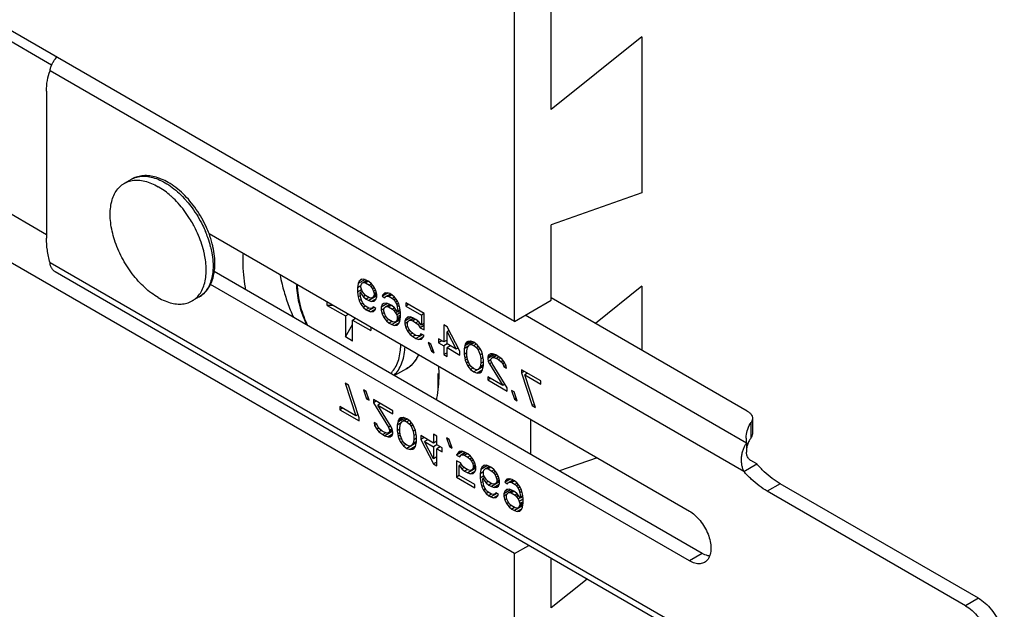
# Model space of a CAD drawing. Units: inches. Extents: x 0 to 17, y 0 to 11.
# Drawn here: x 3.2 to 4, y 2.9 to 3.4 of the extents above; entities that cross this region are included whole.
import ezdxf

# ---------------------------------------------------------------- set-up
doc = ezdxf.new("R2010")
doc.units = ezdxf.units.IN
doc.header["$LTSCALE"] = 0.935
doc.header["$MEASUREMENT"] = 0
doc.layers.get('0').update_dxf_attribs({"linetype": 'CONTINUOUS'})
doc.layers.add('02___PRT_ALL_AXES', color=7, linetype='CONTINUOUS')

msp = doc.modelspace()

# ---------------------------------------------------------------- linework, layer by layer
at = {"color": 7, "linetype": 'Continuous'}
for p, q in [((3.57795, 3.134), (3.57795, 4.78089)), ((3.57795, 3.134), (1.58072, 4.28708)), ((3.57795, 2.94376), (1.58072, 4.09684)), ((3.60801, 3.30748), (3.60801, 3.41736)), ((3.68225, 3.36701), (3.60801, 3.30748)), ((3.68225, 3.36701), (3.68225, 3.23943)), ((3.76577, 3.01108), (3.19731, 3.33927)), ((3.19435, 3.32261), (3.19435, 3.20218)), ((3.68225, 3.23943), (3.60801, 3.21323)), ((3.60801, 3.15135), (3.60801, 3.21323)), ((3.32756, 3.2059), (3.72114, 2.97867)), ((3.76577, 2.8539), (3.19731, 3.18209)), ((3.76418, 2.84975), (3.20154, 3.17458)), ((3.73175, 2.94397), (3.3319, 3.17481)), ((3.72114, 2.93784), (3.32879, 3.16436)), ((3.44974, 3.16494), (3.4493, 3.16157)), ((3.45196, 3.16311), (3.4493, 3.16157)), ((3.45538, 3.16819), (3.44974, 3.16494)), ((3.45062, 3.16702), (3.44974, 3.16494)), ((3.45317, 3.16849), (3.45062, 3.16702)), ((3.45194, 3.16833), (3.45062, 3.16702)), ((3.45413, 3.16862), (3.45194, 3.16833)), ((3.45194, 3.16315), (3.45238, 3.16445)), ((3.45194, 3.16212), (3.45194, 3.16315)), ((3.45238, 3.16445), (3.45325, 3.1655)), ((3.45684, 3.16757), (3.45325, 3.1655)), ((3.45325, 3.1655), (3.45457, 3.16577)), ((3.45633, 3.16787), (3.45413, 3.16862)), ((3.45726, 3.16733), (3.45457, 3.16577)), ((3.45457, 3.16577), (3.45589, 3.16553)), ((3.45813, 3.16683), (3.45589, 3.16553)), ((3.45589, 3.16553), (3.45896, 3.16376)), ((3.45852, 3.1666), (3.45633, 3.16787)), ((3.46072, 3.16482), (3.45852, 3.1666)), ((3.46073, 3.16478), (3.45896, 3.16376)), ((3.45896, 3.16376), (3.46028, 3.16248)), ((3.46183, 3.16338), (3.46028, 3.16248)), ((3.46291, 3.16199), (3.46072, 3.16482)), ((3.68225, 3.16289), (3.64414, 3.13233)), ((3.68225, 3.16289), (3.68225, 3.11033)), ((3.4493, 3.16157), (3.4493, 3.15794)), ((3.45263, 3.15987), (3.4493, 3.15794)), ((3.4493, 3.15794), (3.44974, 3.15407)), ((3.45169, 3.15519), (3.44974, 3.15407)), ((3.45305, 3.15861), (3.4515, 3.15771)), ((3.4515, 3.15771), (3.45413, 3.15412)), ((3.4515, 3.15668), (3.4515, 3.15771)), ((3.45194, 3.15332), (3.4515, 3.15668)), ((3.45238, 3.16031), (3.45194, 3.16212)), ((3.45325, 3.15825), (3.45238, 3.16031)), ((3.45457, 3.15646), (3.45325, 3.15825)), ((3.45591, 3.15515), (3.45413, 3.15412)), ((3.45589, 3.15518), (3.45457, 3.15646)), ((3.45896, 3.1534), (3.45589, 3.15518)), ((3.46511, 3.15487), (3.45852, 3.15107)), ((3.46028, 3.16248), (3.46159, 3.16068)), ((3.46315, 3.16158), (3.46159, 3.16068)), ((3.46159, 3.16068), (3.46247, 3.15862)), ((3.46511, 3.15546), (3.46159, 3.15344)), ((3.46402, 3.15952), (3.46247, 3.15862)), ((3.46247, 3.15862), (3.46291, 3.15682)), ((3.46513, 3.15602), (3.46247, 3.15448)), ((3.46291, 3.15578), (3.46247, 3.15448)), ((3.46423, 3.15916), (3.46291, 3.16199)), ((3.46461, 3.1578), (3.46291, 3.15682)), ((3.46487, 3.15691), (3.46291, 3.15578)), ((3.46291, 3.15682), (3.46291, 3.15578)), ((3.46511, 3.15607), (3.46423, 3.15916)), ((3.46511, 3.154), (3.46511, 3.15607)), ((3.47412, 3.15724), (3.4695, 3.15457)), ((3.46993, 3.15587), (3.4695, 3.15457)), ((3.47248, 3.15734), (3.46993, 3.15587)), ((3.47125, 3.15718), (3.46993, 3.15587)), ((3.47345, 3.15747), (3.47125, 3.15718)), ((3.47616, 3.15642), (3.47257, 3.15435)), ((3.47564, 3.15672), (3.47345, 3.15747)), ((3.47658, 3.15618), (3.47389, 3.15462)), ((3.47742, 3.15566), (3.4752, 3.15438)), ((3.4774, 3.1557), (3.47564, 3.15672)), ((3.47959, 3.15392), (3.4774, 3.1557)), ((3.42442, 3.14712), (3.42442, 3.14997)), ((3.42937, 3.14712), (3.42442, 3.14712)), ((3.42442, 3.14712), (3.43936, 3.13849)), ((3.44974, 3.15407), (3.45062, 3.15097)), ((3.45227, 3.15193), (3.45062, 3.15097)), ((3.45062, 3.15097), (3.45194, 3.14814)), ((3.45238, 3.15151), (3.45194, 3.15332)), ((3.45349, 3.14904), (3.45194, 3.14814)), ((3.45194, 3.14814), (3.45413, 3.14532)), ((3.45325, 3.14945), (3.45238, 3.15151)), ((3.45457, 3.14766), (3.45325, 3.14945)), ((3.45413, 3.15412), (3.45633, 3.15234)), ((3.45589, 3.14638), (3.45457, 3.14766)), ((3.45857, 3.15363), (3.45633, 3.15234)), ((3.45633, 3.15234), (3.45852, 3.15107)), ((3.45852, 3.15107), (3.46072, 3.15032)), ((3.46028, 3.15316), (3.45896, 3.1534)), ((3.46159, 3.15344), (3.46028, 3.15316)), ((3.46447, 3.15249), (3.46072, 3.15032)), ((3.46072, 3.15032), (3.46291, 3.15061)), ((3.46247, 3.15448), (3.46159, 3.15344)), ((3.46291, 3.15061), (3.46423, 3.15192)), ((3.46423, 3.15192), (3.46511, 3.154)), ((3.47369, 3.14869), (3.46862, 3.14576)), ((3.4695, 3.14784), (3.46862, 3.14576)), ((3.4695, 3.15457), (3.47169, 3.1533)), ((3.47081, 3.14863), (3.4695, 3.14784)), ((3.47083, 3.14861), (3.4695, 3.14784)), ((3.47301, 3.14892), (3.47081, 3.14863)), ((3.47169, 3.1533), (3.47257, 3.15435)), ((3.47572, 3.14787), (3.47213, 3.1458)), ((3.47257, 3.15435), (3.47389, 3.15462)), ((3.4752, 3.14817), (3.47301, 3.14892)), ((3.47614, 3.14763), (3.47345, 3.14608)), ((3.47389, 3.15462), (3.4752, 3.15438)), ((3.47701, 3.14713), (3.47476, 3.14583)), ((3.4752, 3.15438), (3.47784, 3.15286)), ((3.4774, 3.1469), (3.4752, 3.14817)), ((3.47959, 3.14512), (3.4774, 3.1469)), ((3.47961, 3.15388), (3.47784, 3.15286)), ((3.47784, 3.15286), (3.47915, 3.15158)), ((3.48071, 3.15248), (3.47915, 3.15158)), ((3.47915, 3.15158), (3.48047, 3.14979)), ((3.48179, 3.1511), (3.47959, 3.15392)), ((3.48203, 3.15068), (3.48047, 3.14979)), ((3.48047, 3.14979), (3.48135, 3.14773)), ((3.4829, 3.14862), (3.48135, 3.14773)), ((3.48135, 3.14773), (3.48179, 3.14592)), ((3.4831, 3.14827), (3.48179, 3.1511)), ((3.48349, 3.1469), (3.48179, 3.14592)), ((3.48398, 3.14517), (3.4831, 3.14827)), ((3.50374, 3.14049), (3.48881, 3.14911)), ((3.48881, 3.14911), (3.48881, 3.14652)), ((3.49105, 3.14782), (3.48881, 3.14652)), ((3.57795, 3.134), (3.60801, 3.15135)), ((3.76847, 3.06055), (3.60801, 3.15319)), ((3.43936, 3.13849), (3.44183, 3.13992)), ((3.45591, 3.14635), (3.45413, 3.14532)), ((3.45413, 3.14532), (3.45633, 3.14354)), ((3.45852, 3.14486), (3.45589, 3.14638)), ((3.45854, 3.14482), (3.45633, 3.14354)), ((3.45633, 3.14354), (3.45808, 3.14252)), ((3.46301, 3.14537), (3.45808, 3.14252)), ((3.45808, 3.14252), (3.46028, 3.14177)), ((3.45984, 3.14461), (3.45852, 3.14486)), ((3.46116, 3.14489), (3.45984, 3.14461)), ((3.46397, 3.1439), (3.46028, 3.14177)), ((3.46028, 3.14177), (3.46247, 3.14206)), ((3.46203, 3.14594), (3.46116, 3.14489)), ((3.4625, 3.14567), (3.46116, 3.14489)), ((3.46423, 3.14467), (3.46203, 3.14594)), ((3.46247, 3.14206), (3.46379, 3.14337)), ((3.46379, 3.14337), (3.46423, 3.14467)), ((3.46862, 3.14576), (3.46862, 3.14317)), ((3.47101, 3.14455), (3.46862, 3.14317)), ((3.46862, 3.14317), (3.4695, 3.14007)), ((3.47115, 3.14103), (3.4695, 3.14007)), ((3.4695, 3.14007), (3.47081, 3.13724)), ((3.47081, 3.14397), (3.47125, 3.14527)), ((3.47081, 3.14242), (3.47081, 3.14397)), ((3.47125, 3.14061), (3.47081, 3.14242)), ((3.47125, 3.14527), (3.47213, 3.1458)), ((3.47213, 3.13855), (3.47125, 3.14061)), ((3.47213, 3.1458), (3.47345, 3.14608)), ((3.47345, 3.13676), (3.47213, 3.13855)), ((3.47345, 3.14608), (3.47476, 3.14583)), ((3.47476, 3.14583), (3.47784, 3.14406)), ((3.47961, 3.14508), (3.47784, 3.14406)), ((3.47784, 3.14406), (3.47915, 3.14278)), ((3.48067, 3.14365), (3.47915, 3.14278)), ((3.47915, 3.14278), (3.48047, 3.14099)), ((3.48223, 3.14152), (3.47959, 3.14512)), ((3.48202, 3.14188), (3.48047, 3.14099)), ((3.48047, 3.14099), (3.48135, 3.13944)), ((3.48445, 3.14124), (3.48135, 3.13944)), ((3.48135, 3.13944), (3.48179, 3.13764)), ((3.48179, 3.14592), (3.48223, 3.14256)), ((3.48442, 3.13916), (3.48179, 3.13764)), ((3.48415, 3.14367), (3.48223, 3.14256)), ((3.48426, 3.1427), (3.48223, 3.14152)), ((3.48223, 3.14256), (3.48223, 3.14152)), ((3.48442, 3.14129), (3.48398, 3.14517)), ((3.48442, 3.13767), (3.48442, 3.14129)), ((3.48881, 3.14652), (3.50154, 3.13917)), ((3.50376, 3.14045), (3.50154, 3.13917)), ((3.50154, 3.13917), (3.50154, 3.13089)), ((3.50374, 3.12703), (3.50374, 3.14049)), ((3.76798, 3.0343), (3.58662, 3.139)), ((3.43936, 3.13849), (3.43936, 3.12124)), ((3.43936, 3.12124), (3.44519, 3.13135)), ((3.44519, 3.13512), (3.44767, 3.13655)), ((3.44519, 3.13512), (3.46013, 3.1265)), ((3.44519, 3.11788), (3.44519, 3.13512)), ((3.47237, 3.13814), (3.47081, 3.13724)), ((3.47081, 3.13724), (3.47301, 3.13442)), ((3.47478, 3.13545), (3.47301, 3.13442)), ((3.47301, 3.13442), (3.4752, 3.13264)), ((3.47476, 3.13548), (3.47345, 3.13676)), ((3.47784, 3.1337), (3.47476, 3.13548)), ((3.47744, 3.13393), (3.4752, 3.13264)), ((3.4752, 3.13264), (3.4774, 3.13137)), ((3.48411, 3.13524), (3.4774, 3.13137)), ((3.4774, 3.13137), (3.47959, 3.13062)), ((3.47915, 3.13346), (3.47784, 3.1337)), ((3.48047, 3.13374), (3.47915, 3.13346)), ((3.48335, 3.13279), (3.47959, 3.13062)), ((3.47959, 3.13062), (3.48179, 3.13091)), ((3.48419, 3.13588), (3.48047, 3.13374)), ((3.48135, 3.13478), (3.48047, 3.13374)), ((3.48427, 3.13647), (3.48135, 3.13478)), ((3.48179, 3.13608), (3.48135, 3.13478)), ((3.48179, 3.13764), (3.48179, 3.13608)), ((3.48445, 3.13762), (3.48179, 3.13608)), ((3.48179, 3.13091), (3.4831, 3.13222)), ((3.4831, 3.13222), (3.48398, 3.1343)), ((3.48398, 3.1343), (3.48442, 3.13767)), ((3.49357, 3.13734), (3.48793, 3.13409)), ((3.48881, 3.13617), (3.48793, 3.13409)), ((3.48793, 3.13409), (3.48793, 3.13202)), ((3.4906, 3.13355), (3.48793, 3.13202)), ((3.48793, 3.13202), (3.48881, 3.12892)), ((3.49136, 3.13764), (3.48881, 3.13617)), ((3.49013, 3.13748), (3.48881, 3.13617)), ((3.49232, 3.13777), (3.49013, 3.13748)), ((3.49013, 3.1323), (3.49057, 3.1336)), ((3.49013, 3.13127), (3.49013, 3.1323)), ((3.49057, 3.12946), (3.49013, 3.13127)), ((3.49057, 3.1336), (3.49145, 3.13465)), ((3.49503, 3.13672), (3.49145, 3.13465)), ((3.49145, 3.13465), (3.49276, 3.13492)), ((3.49452, 3.13702), (3.49232, 3.13777)), ((3.49545, 3.13648), (3.49276, 3.13492)), ((3.49276, 3.13492), (3.49452, 3.13443)), ((3.49715, 3.1355), (3.49452, 3.13702)), ((3.49676, 3.13572), (3.49452, 3.13443)), ((3.49452, 3.13443), (3.49715, 3.13291)), ((3.49935, 3.13371), (3.49715, 3.1355)), ((3.49901, 3.13398), (3.49715, 3.13291)), ((3.49715, 3.13291), (3.49891, 3.13138)), ((3.50047, 3.13227), (3.49891, 3.13138)), ((3.49891, 3.13138), (3.50066, 3.12881)), ((3.50154, 3.13089), (3.49935, 3.13371)), ((3.50374, 3.13058), (3.50066, 3.12881)), ((3.50374, 3.13216), (3.50154, 3.13089)), ((3.52261, 3.1296), (3.51998, 3.13112)), ((3.51998, 3.13112), (3.51998, 3.11714)), ((3.46013, 3.12936), (3.46013, 3.1265)), ((3.49047, 3.12988), (3.48881, 3.12892)), ((3.48881, 3.12892), (3.49013, 3.12609)), ((3.49168, 3.12699), (3.49013, 3.12609)), ((3.49013, 3.12609), (3.49232, 3.12327)), ((3.49145, 3.1274), (3.49057, 3.12946)), ((3.49276, 3.12561), (3.49145, 3.1274)), ((3.4942, 3.12435), (3.49232, 3.12327)), ((3.49232, 3.12327), (3.49452, 3.12149)), ((3.49452, 3.12407), (3.49276, 3.12561)), ((3.49715, 3.12255), (3.49452, 3.12407)), ((3.49676, 3.12278), (3.49452, 3.12149)), ((3.50253, 3.12307), (3.49715, 3.11996)), ((3.49891, 3.12206), (3.49715, 3.12255)), ((3.5011, 3.1239), (3.50023, 3.12233)), ((3.50202, 3.12337), (3.50023, 3.12233)), ((3.50066, 3.12881), (3.50374, 3.12703)), ((3.50374, 3.12238), (3.5011, 3.1239)), ((3.53315, 3.10954), (3.52261, 3.1296)), ((3.52428, 3.12642), (3.52261, 3.12545)), ((3.52261, 3.12545), (3.53008, 3.11131)), ((3.52261, 3.11562), (3.52261, 3.12545)), ((3.44519, 3.11788), (3.43936, 3.12124)), ((3.49452, 3.12149), (3.49715, 3.11996)), ((3.49715, 3.11996), (3.49935, 3.11922)), ((3.50023, 3.12233), (3.49891, 3.12206)), ((3.50322, 3.12145), (3.49935, 3.11922)), ((3.49935, 3.11922), (3.50154, 3.1195)), ((3.50154, 3.1195), (3.50286, 3.12081)), ((3.50286, 3.12081), (3.50374, 3.12238)), ((3.50944, 3.11546), (3.50725, 3.11672)), ((3.50725, 3.11672), (3.50988, 3.10951)), ((3.51208, 3.10824), (3.50944, 3.11546)), ((3.51998, 3.11714), (3.51559, 3.11967)), ((3.51559, 3.11967), (3.51559, 3.11657)), ((3.51828, 3.11812), (3.51559, 3.11657)), ((3.51559, 3.11657), (3.51998, 3.11403)), ((3.52261, 3.11866), (3.51998, 3.11714)), ((3.52264, 3.11557), (3.51998, 3.11403)), ((3.53008, 3.11131), (3.52261, 3.11562)), ((3.54314, 3.11747), (3.5371, 3.11398)), ((3.53754, 3.11528), (3.5371, 3.11398)), ((3.54198, 3.11785), (3.53754, 3.11528)), ((3.53842, 3.11685), (3.53754, 3.11528)), ((3.53974, 3.11764), (3.53842, 3.11685)), ((3.53975, 3.11762), (3.53842, 3.11685)), ((3.5393, 3.11272), (3.54105, 3.11481)), ((3.54193, 3.11793), (3.53974, 3.11764)), ((3.5446, 3.11686), (3.54105, 3.11481)), ((3.54105, 3.11481), (3.54237, 3.11509)), ((3.54456, 3.11692), (3.54193, 3.11793)), ((3.54499, 3.1166), (3.54237, 3.11509)), ((3.54237, 3.11509), (3.54456, 3.11434)), ((3.5472, 3.11489), (3.54456, 3.11692)), ((3.54648, 3.11544), (3.54456, 3.11434)), ((3.54456, 3.11434), (3.54676, 3.11255)), ((3.54939, 3.11207), (3.5472, 3.11489)), ((3.51131, 3.11033), (3.50988, 3.10951)), ((3.50988, 3.10951), (3.51208, 3.10824)), ((3.51998, 3.11403), (3.51998, 3.10679)), ((3.52261, 3.10831), (3.51998, 3.10679)), ((3.51998, 3.10679), (3.52261, 3.10526)), ((3.5253, 3.11407), (3.52261, 3.11251)), ((3.52261, 3.11251), (3.53315, 3.10643)), ((3.52261, 3.10526), (3.52261, 3.11251)), ((3.53172, 3.11226), (3.53008, 3.11131)), ((3.53315, 3.10643), (3.53315, 3.10954)), ((3.5371, 3.11398), (3.53666, 3.11165)), ((3.54003, 3.1136), (3.53666, 3.11165)), ((3.53666, 3.11165), (3.53666, 3.10699)), ((3.53886, 3.10826), (3.53666, 3.10699)), ((3.53666, 3.10699), (3.5371, 3.10415)), ((3.53886, 3.10986), (3.5393, 3.11272)), ((3.53886, 3.10624), (3.53886, 3.10986)), ((3.54832, 3.11345), (3.54676, 3.11255)), ((3.54676, 3.11255), (3.54808, 3.11075)), ((3.54962, 3.11164), (3.54808, 3.11075)), ((3.54808, 3.11075), (3.54983, 3.10663)), ((3.55071, 3.10975), (3.54939, 3.11207)), ((3.55138, 3.10753), (3.54983, 3.10663)), ((3.54983, 3.10663), (3.55027, 3.10328)), ((3.55159, 3.10717), (3.55071, 3.10975)), ((3.55203, 3.10537), (3.55159, 3.10717)), ((3.56057, 3.10729), (3.55598, 3.10464)), ((3.56165, 3.10688), (3.55598, 3.1036)), ((3.55642, 3.10646), (3.55598, 3.10464)), ((3.55817, 3.10751), (3.55642, 3.10646)), ((3.55819, 3.10748), (3.55642, 3.10646)), ((3.55993, 3.10754), (3.55817, 3.10751)), ((3.56256, 3.10653), (3.55993, 3.10754)), ((3.56432, 3.10552), (3.56256, 3.10653)), ((3.53899, 3.10524), (3.5371, 3.10415)), ((3.5371, 3.10415), (3.53754, 3.10234)), ((3.53924, 3.10332), (3.53754, 3.10234)), ((3.53754, 3.10234), (3.53842, 3.09976)), ((3.54019, 3.10079), (3.53842, 3.09976)), ((3.53842, 3.09976), (3.53974, 3.09745)), ((3.5393, 3.10288), (3.53886, 3.10624)), ((3.54105, 3.09876), (3.5393, 3.10288)), ((3.54129, 3.09835), (3.53974, 3.09745)), ((3.54237, 3.09697), (3.54105, 3.09876)), ((3.55027, 3.09965), (3.54983, 3.0968)), ((3.55247, 3.09832), (3.54983, 3.0968)), ((3.55218, 3.10438), (3.55027, 3.10328)), ((3.55027, 3.10328), (3.55027, 3.09965)), ((3.55247, 3.10092), (3.55027, 3.09965)), ((3.55247, 3.10253), (3.55203, 3.10537)), ((3.55247, 3.09787), (3.55247, 3.10253)), ((3.55598, 3.10464), (3.55598, 3.1036)), ((3.55598, 3.1036), (3.55642, 3.10128)), ((3.55861, 3.10255), (3.55642, 3.10128)), ((3.55642, 3.10128), (3.5573, 3.09922)), ((3.55921, 3.10033), (3.5573, 3.09922)), ((3.5573, 3.09922), (3.56827, 3.08149)), ((3.55861, 3.10312), (3.55949, 3.10417)), ((3.55861, 3.10208), (3.55861, 3.10312)), ((3.55949, 3.09951), (3.55861, 3.10208)), ((3.56308, 3.10624), (3.55949, 3.10417)), ((3.55949, 3.10417), (3.56081, 3.10444)), ((3.57178, 3.07947), (3.55949, 3.09951)), ((3.5635, 3.10599), (3.56081, 3.10444)), ((3.56081, 3.10444), (3.563, 3.10369)), ((3.56513, 3.10492), (3.563, 3.10369)), ((3.563, 3.10369), (3.56476, 3.10268)), ((3.56739, 3.10323), (3.56432, 3.10552)), ((3.56666, 3.10377), (3.56476, 3.10268)), ((3.56476, 3.10268), (3.56695, 3.10089)), ((3.56859, 3.10183), (3.56695, 3.10089)), ((3.56695, 3.10089), (3.56827, 3.0991)), ((3.56915, 3.10118), (3.56739, 3.10323)), ((3.56981, 3.09999), (3.56827, 3.0991)), ((3.56827, 3.0991), (3.56915, 3.09704)), ((3.5709, 3.09809), (3.56915, 3.10118)), ((3.51526, 3.09118), (3.51606, 3.09072)), ((3.51526, 3.07724), (3.51526, 3.09118)), ((3.53974, 3.09745), (3.54193, 3.09463)), ((3.54387, 3.09575), (3.54193, 3.09463)), ((3.54193, 3.09463), (3.54456, 3.09259)), ((3.54456, 3.09518), (3.54237, 3.09697)), ((3.55232, 3.09707), (3.54456, 3.09259)), ((3.54676, 3.09443), (3.54456, 3.09518)), ((3.54456, 3.09259), (3.5472, 3.09159)), ((3.54808, 3.09471), (3.54676, 3.09443)), ((3.5515, 3.09407), (3.5472, 3.09159)), ((3.5472, 3.09159), (3.54939, 3.09188)), ((3.55233, 3.09716), (3.54808, 3.09471)), ((3.54983, 3.0968), (3.54808, 3.09471)), ((3.54939, 3.09188), (3.55071, 3.09267)), ((3.55071, 3.09267), (3.55159, 3.09423)), ((3.55159, 3.09423), (3.55203, 3.09553)), ((3.55203, 3.09553), (3.55247, 3.09787)), ((3.57092, 3.09806), (3.56915, 3.09704)), ((3.56915, 3.09704), (3.57134, 3.09577)), ((3.57134, 3.09577), (3.5709, 3.09809)), ((3.59944, 3.08524), (3.58364, 3.09437)), ((3.58364, 3.09437), (3.58364, 3.09178)), ((3.58588, 3.09307), (3.58364, 3.09178)), ((3.58364, 3.09178), (3.59242, 3.06497)), ((3.58851, 3.09155), (3.58627, 3.09026)), ((3.58627, 3.09026), (3.59944, 3.08265)), ((3.59505, 3.06345), (3.58627, 3.09026)), ((3.44177, 3.08189), (3.43913, 3.08341)), ((3.43913, 3.08341), (3.44791, 3.0566)), ((3.56827, 3.08149), (3.55598, 3.08859)), ((3.55598, 3.08859), (3.55598, 3.086)), ((3.55822, 3.0873), (3.55598, 3.086)), ((3.55598, 3.086), (3.57178, 3.07688)), ((3.56995, 3.08246), (3.56827, 3.08149)), ((3.59944, 3.08265), (3.59944, 3.08524)), ((3.45055, 3.05508), (3.44177, 3.08189)), ((3.45625, 3.07663), (3.45406, 3.0779)), ((3.45406, 3.0779), (3.45669, 3.07069)), ((3.45889, 3.06942), (3.45625, 3.07663)), ((3.57178, 3.07688), (3.57178, 3.07947)), ((3.57749, 3.07617), (3.57529, 3.07744)), ((3.57529, 3.07744), (3.57793, 3.07022)), ((3.58012, 3.06896), (3.57749, 3.07617)), ((3.45812, 3.07151), (3.45669, 3.07069)), ((3.45669, 3.07069), (3.45889, 3.06942)), ((3.4782, 3.06085), (3.4624, 3.06998)), ((3.4624, 3.06998), (3.4624, 3.06739)), ((3.46464, 3.06868), (3.4624, 3.06739)), ((3.4624, 3.06739), (3.47469, 3.04735)), ((3.46815, 3.06666), (3.46591, 3.06536)), ((3.57936, 3.07105), (3.57793, 3.07022)), ((3.57793, 3.07022), (3.58012, 3.06896)), ((3.59421, 3.066), (3.59242, 3.06497)), ((3.44791, 3.0566), (3.43474, 3.0642)), ((3.43474, 3.0642), (3.43474, 3.06161)), ((3.43698, 3.06291), (3.43474, 3.06161)), ((3.43474, 3.06161), (3.45055, 3.05249)), ((3.46591, 3.06536), (3.4782, 3.05827)), ((3.47689, 3.04764), (3.46591, 3.06536)), ((3.4782, 3.05827), (3.4782, 3.06085)), ((3.59242, 3.06497), (3.59505, 3.06345)), ((3.44971, 3.05764), (3.44791, 3.0566)), ((3.45055, 3.05249), (3.45055, 3.05508)), ((3.46503, 3.04982), (3.46284, 3.05109)), ((3.46284, 3.05109), (3.46328, 3.04876)), ((3.46505, 3.04979), (3.46328, 3.04876)), ((3.46591, 3.04776), (3.46503, 3.04982)), ((3.48215, 3.05133), (3.48172, 3.04899)), ((3.48509, 3.05094), (3.48172, 3.04899)), ((3.48819, 3.05481), (3.48215, 3.05133)), ((3.48259, 3.05263), (3.48215, 3.05133)), ((3.48703, 3.05519), (3.48259, 3.05263)), ((3.48347, 3.05419), (3.48259, 3.05263)), ((3.48479, 3.05498), (3.48347, 3.05419)), ((3.48391, 3.04721), (3.48435, 3.05006)), ((3.48435, 3.05006), (3.48611, 3.05215)), ((3.48698, 3.05527), (3.48479, 3.05498)), ((3.48966, 3.0542), (3.48611, 3.05215)), ((3.48611, 3.05215), (3.48742, 3.05243)), ((3.48962, 3.05426), (3.48698, 3.05527)), ((3.49004, 3.05394), (3.48742, 3.05243)), ((3.48742, 3.05243), (3.48962, 3.05168)), ((3.49225, 3.05223), (3.48962, 3.05426)), ((3.49153, 3.05278), (3.48962, 3.05168)), ((3.48962, 3.05168), (3.49181, 3.04989)), ((3.49337, 3.05079), (3.49181, 3.04989)), ((3.49181, 3.04989), (3.49313, 3.0481)), ((3.49445, 3.04941), (3.49225, 3.05223)), ((3.59121, 3.0251), (3.59121, 3.05368)), ((3.77185, 3.03904), (3.77185, 3.05129)), ((3.77286, 3.05443), (3.77286, 3.04218)), ((3.46328, 3.04876), (3.46503, 3.04568)), ((3.46659, 3.04658), (3.46503, 3.04568)), ((3.46503, 3.04568), (3.46679, 3.04363)), ((3.46723, 3.04597), (3.46591, 3.04776)), ((3.46873, 3.04475), (3.46679, 3.04363)), ((3.46679, 3.04363), (3.46986, 3.04134)), ((3.46942, 3.04418), (3.46723, 3.04597)), ((3.47118, 3.04317), (3.46942, 3.04418)), ((3.47234, 3.04277), (3.46986, 3.04134)), ((3.47337, 3.04242), (3.47118, 3.04317)), ((3.47805, 3.04404), (3.47162, 3.04032)), ((3.47469, 3.04269), (3.47337, 3.04242)), ((3.47646, 3.04837), (3.47469, 3.04735)), ((3.47469, 3.04735), (3.47557, 3.04477)), ((3.47795, 3.04458), (3.47469, 3.04269)), ((3.47557, 3.04374), (3.47469, 3.04269)), ((3.47756, 3.04592), (3.47557, 3.04477)), ((3.47786, 3.04506), (3.47557, 3.04374)), ((3.47557, 3.04477), (3.47557, 3.04374)), ((3.47776, 3.04558), (3.47689, 3.04764)), ((3.4782, 3.04325), (3.47776, 3.04558)), ((3.47776, 3.0404), (3.4782, 3.04222)), ((3.4782, 3.04222), (3.4782, 3.04325)), ((3.48172, 3.04899), (3.48172, 3.04433)), ((3.48391, 3.0456), (3.48172, 3.04433)), ((3.48172, 3.04433), (3.48215, 3.04149)), ((3.48404, 3.04258), (3.48215, 3.04149)), ((3.48391, 3.04358), (3.48391, 3.04721)), ((3.48435, 3.04022), (3.48391, 3.04358)), ((3.49467, 3.04899), (3.49313, 3.0481)), ((3.49313, 3.0481), (3.49489, 3.04398)), ((3.49576, 3.04709), (3.49445, 3.04941)), ((3.49644, 3.04487), (3.49489, 3.04398)), ((3.49489, 3.04398), (3.49532, 3.04062)), ((3.49723, 3.04172), (3.49532, 3.04062)), ((3.49664, 3.04452), (3.49576, 3.04709)), ((3.49708, 3.04271), (3.49664, 3.04452)), ((3.49752, 3.03987), (3.49708, 3.04271)), ((3.46986, 3.04134), (3.47162, 3.04032)), ((3.47162, 3.04032), (3.47425, 3.03932)), ((3.47803, 3.0415), (3.47425, 3.03932)), ((3.47425, 3.03932), (3.47601, 3.03934)), ((3.47601, 3.03934), (3.47776, 3.0404)), ((3.48215, 3.04149), (3.48259, 3.03968)), ((3.48429, 3.04066), (3.48259, 3.03968)), ((3.48259, 3.03968), (3.48347, 3.03711)), ((3.48524, 3.03813), (3.48347, 3.03711)), ((3.48347, 3.03711), (3.48479, 3.03479)), ((3.48611, 3.0361), (3.48435, 3.04022)), ((3.48634, 3.03569), (3.48479, 3.03479)), ((3.48479, 3.03479), (3.48698, 3.03197)), ((3.48742, 3.03431), (3.48611, 3.0361)), ((3.48962, 3.03252), (3.48742, 3.03431)), ((3.49737, 3.03441), (3.48962, 3.02993)), ((3.49489, 3.03414), (3.49313, 3.03205)), ((3.49739, 3.03451), (3.49355, 3.03229)), ((3.49532, 3.03699), (3.49489, 3.03414)), ((3.49752, 3.03566), (3.49489, 3.03414)), ((3.49532, 3.04062), (3.49532, 3.03699)), ((3.49752, 3.03826), (3.49532, 3.03699)), ((3.49708, 3.03287), (3.49752, 3.03521)), ((3.49752, 3.03521), (3.49752, 3.03987)), ((3.51157, 3.03434), (3.50103, 3.04043)), ((3.50103, 3.04043), (3.50103, 3.03732)), ((3.50372, 3.03887), (3.50103, 3.03732)), ((3.50103, 3.03732), (3.51157, 3.01726)), ((3.50679, 3.0371), (3.5041, 3.03555)), ((3.5041, 3.03555), (3.51157, 3.03124)), ((3.51157, 3.0214), (3.5041, 3.03555)), ((3.5142, 3.04007), (3.51157, 3.04159)), ((3.51157, 3.04159), (3.51157, 3.03434)), ((3.5142, 3.03587), (3.51157, 3.03434)), ((3.5142, 3.03282), (3.5142, 3.04007)), ((3.5243, 3.03735), (3.5221, 3.03862)), ((3.5221, 3.03862), (3.52474, 3.0314)), ((3.52693, 3.03013), (3.5243, 3.03735)), ((3.76798, 3.0343), (3.76798, 3.02691)), ((3.48892, 3.03309), (3.48698, 3.03197)), ((3.48698, 3.03197), (3.48962, 3.02993)), ((3.49181, 3.03177), (3.48962, 3.03252)), ((3.48962, 3.02993), (3.49225, 3.02893)), ((3.49313, 3.03205), (3.49181, 3.03177)), ((3.49655, 3.03141), (3.49225, 3.02893)), ((3.49225, 3.02893), (3.49445, 3.02922)), ((3.49445, 3.02922), (3.49576, 3.03001)), ((3.49576, 3.03001), (3.49664, 3.03157)), ((3.49664, 3.03157), (3.49708, 3.03287)), ((3.51423, 3.03278), (3.51157, 3.03124)), ((3.51157, 3.03124), (3.51157, 3.0214)), ((3.51859, 3.03029), (3.5142, 3.03282)), ((3.51689, 3.03127), (3.5142, 3.02972)), ((3.5142, 3.02972), (3.51859, 3.02718)), ((3.5142, 3.01574), (3.5142, 3.02972)), ((3.51859, 3.02718), (3.51859, 3.03029)), ((3.52617, 3.03223), (3.52474, 3.0314)), ((3.52474, 3.0314), (3.52693, 3.03013)), ((3.53552, 3.02741), (3.53044, 3.02448)), ((3.53132, 3.02605), (3.53044, 3.02448)), ((3.53387, 3.02752), (3.53132, 3.02605)), ((3.53264, 3.02736), (3.53132, 3.02605)), ((3.53483, 3.02764), (3.53264, 3.02736)), ((3.53754, 3.0266), (3.53396, 3.02452)), ((3.53703, 3.02689), (3.53483, 3.02764)), ((3.53796, 3.02635), (3.53527, 3.0248)), ((3.53966, 3.02537), (3.53703, 3.02689)), ((3.53927, 3.0256), (3.53703, 3.0243)), ((3.5142, 3.02292), (3.51157, 3.0214)), ((3.5142, 3.01878), (3.51157, 3.01726)), ((3.53044, 3.02448), (3.53308, 3.02296)), ((3.53352, 3.01805), (3.53044, 3.01982)), ((3.53044, 3.01982), (3.53044, 3.00636)), ((3.53308, 3.02296), (3.53396, 3.02452)), ((3.53527, 3.01548), (3.53352, 3.01805)), ((3.53396, 3.02452), (3.53527, 3.0248)), ((3.53527, 3.0248), (3.53703, 3.0243)), ((3.53703, 3.0243), (3.53966, 3.02278)), ((3.54186, 3.02359), (3.53966, 3.02537)), ((3.54152, 3.02386), (3.53966, 3.02278)), ((3.53966, 3.02278), (3.54142, 3.02125)), ((3.54298, 3.02215), (3.54142, 3.02125)), ((3.54142, 3.02125), (3.54274, 3.01946)), ((3.54405, 3.02077), (3.54186, 3.02359)), ((3.54429, 3.02035), (3.54274, 3.01946)), ((3.54274, 3.01946), (3.54361, 3.0174)), ((3.54516, 3.01829), (3.54361, 3.0174)), ((3.54537, 3.01794), (3.54405, 3.02077)), ((3.54625, 3.01484), (3.54537, 3.01794)), ((3.6455, 3.02234), (3.61478, 3.0115)), ((3.77637, 3.0172), (3.77166, 3.01992)), ((3.51157, 3.01726), (3.5142, 3.01574)), ((3.5342, 3.01687), (3.53264, 3.01597)), ((3.53264, 3.01597), (3.53483, 3.01315)), ((3.53264, 3.00768), (3.53264, 3.01597)), ((3.53671, 3.01423), (3.53483, 3.01315)), ((3.53483, 3.01315), (3.53703, 3.01136)), ((3.53703, 3.01395), (3.53527, 3.01548)), ((3.53966, 3.01243), (3.53703, 3.01395)), ((3.53927, 3.01266), (3.53703, 3.01136)), ((3.53703, 3.01136), (3.53966, 3.00984)), ((3.54625, 3.01364), (3.53966, 3.00984)), ((3.54142, 3.01193), (3.53966, 3.01243)), ((3.53966, 3.00984), (3.54186, 3.00909)), ((3.54274, 3.01221), (3.54142, 3.01193)), ((3.54561, 3.01126), (3.54186, 3.00909)), ((3.54625, 3.01424), (3.54274, 3.01221)), ((3.54361, 3.01325), (3.54274, 3.01221)), ((3.54361, 3.0174), (3.54405, 3.01559)), ((3.54628, 3.01479), (3.54361, 3.01325)), ((3.54405, 3.01455), (3.54361, 3.01325)), ((3.54576, 3.01657), (3.54405, 3.01559)), ((3.54601, 3.01568), (3.54405, 3.01455)), ((3.54405, 3.01559), (3.54405, 3.01455)), ((3.54405, 3.00938), (3.54537, 3.01069)), ((3.54537, 3.01069), (3.54625, 3.01277)), ((3.54625, 3.01277), (3.54625, 3.01484)), ((3.5502, 3.01256), (3.54976, 3.00919)), ((3.55242, 3.01073), (3.54976, 3.00919)), ((3.55583, 3.01581), (3.5502, 3.01256)), ((3.55108, 3.01464), (3.5502, 3.01256)), ((3.55362, 3.01611), (3.55108, 3.01464)), ((3.55239, 3.01595), (3.55108, 3.01464)), ((3.55459, 3.01624), (3.55239, 3.01595)), ((3.55239, 3.01077), (3.55283, 3.01207)), ((3.55239, 3.00922), (3.55239, 3.01077)), ((3.55283, 3.01207), (3.55371, 3.01312)), ((3.5573, 3.01519), (3.55371, 3.01312)), ((3.55371, 3.01312), (3.55503, 3.01339)), ((3.55678, 3.01549), (3.55459, 3.01624)), ((3.55772, 3.01495), (3.55503, 3.01339)), ((3.55503, 3.01339), (3.55635, 3.01315)), ((3.55859, 3.01445), (3.55635, 3.01315)), ((3.55635, 3.01315), (3.55942, 3.01138)), ((3.55898, 3.01422), (3.55678, 3.01549)), ((3.56117, 3.01243), (3.55898, 3.01422)), ((3.56119, 3.0124), (3.55942, 3.01138)), ((3.55942, 3.01138), (3.56074, 3.0101)), ((3.56229, 3.011), (3.56074, 3.0101)), ((3.56074, 3.0101), (3.56205, 3.0083)), ((3.56337, 3.00961), (3.56117, 3.01243)), ((3.56469, 3.00678), (3.56337, 3.00961)), ((3.76577, 3.01108), (3.77637, 3.0172)), ((3.53266, 3.00764), (3.53044, 3.00636)), ((3.53044, 3.00636), (3.54537, 2.99775)), ((3.54537, 3.00033), (3.53264, 3.00768)), ((3.54186, 3.00909), (3.54405, 3.00938)), ((3.54976, 3.00919), (3.54976, 3.00556)), ((3.55286, 3.00735), (3.54976, 3.00556)), ((3.54976, 3.00556), (3.5502, 3.00169)), ((3.55215, 3.00281), (3.5502, 3.00169)), ((3.5502, 3.00169), (3.55108, 2.99859)), ((3.55351, 3.00623), (3.55196, 3.00533)), ((3.55196, 3.00533), (3.55459, 3.00174)), ((3.55196, 3.0043), (3.55196, 3.00533)), ((3.55239, 3.00094), (3.55196, 3.0043)), ((3.55283, 3.00741), (3.55239, 3.00922)), ((3.55371, 3.00587), (3.55283, 3.00741)), ((3.55503, 3.00408), (3.55371, 3.00587)), ((3.55636, 3.00277), (3.55459, 3.00174)), ((3.55459, 3.00174), (3.55678, 2.99996)), ((3.55635, 3.0028), (3.55503, 3.00408)), ((3.55942, 3.00102), (3.55635, 3.0028)), ((3.56556, 3.00249), (3.55898, 2.99869)), ((3.56361, 3.0092), (3.56205, 3.0083)), ((3.56205, 3.0083), (3.56293, 3.00624)), ((3.56293, 3.00158), (3.56205, 3.00106)), ((3.56448, 3.00714), (3.56293, 3.00624)), ((3.56293, 3.00624), (3.56337, 3.00444)), ((3.56556, 3.00311), (3.56293, 3.00158)), ((3.56337, 3.00288), (3.56293, 3.00158)), ((3.56507, 3.00542), (3.56337, 3.00444)), ((3.56337, 3.00444), (3.56337, 3.00288)), ((3.56536, 3.00404), (3.56337, 3.00288)), ((3.56556, 3.00369), (3.56469, 3.00678)), ((3.56556, 3.0011), (3.56556, 3.00369)), ((3.57457, 3.00486), (3.56995, 3.00219)), ((3.57039, 3.00349), (3.56995, 3.00219)), ((3.56995, 3.00219), (3.57215, 3.00092)), ((3.57294, 3.00496), (3.57039, 3.00349)), ((3.57171, 3.0048), (3.57039, 3.00349)), ((3.57391, 3.00508), (3.57171, 3.0048)), ((3.57215, 3.00092), (3.57303, 3.00197)), ((3.57661, 3.00404), (3.57303, 3.00197)), ((3.57303, 3.00197), (3.57434, 3.00224)), ((3.5761, 3.00434), (3.57391, 3.00508)), ((3.57703, 3.0038), (3.57434, 3.00224)), ((3.57434, 3.00224), (3.57566, 3.002)), ((3.57788, 3.00328), (3.57566, 3.002)), ((3.57566, 3.002), (3.5783, 3.00048)), ((3.57786, 3.00332), (3.5761, 3.00434)), ((3.58005, 3.00154), (3.57786, 3.00332)), ((3.58007, 3.0015), (3.5783, 3.00048)), ((3.58225, 2.99872), (3.58005, 3.00154)), ((3.54537, 2.99775), (3.54537, 3.00033)), ((3.55273, 2.99955), (3.55108, 2.99859)), ((3.55108, 2.99859), (3.55239, 2.99576)), ((3.55283, 2.99913), (3.55239, 3.00094)), ((3.55395, 2.99666), (3.55239, 2.99576)), ((3.55239, 2.99576), (3.55459, 2.99294)), ((3.55371, 2.99707), (3.55283, 2.99913)), ((3.55503, 2.99528), (3.55371, 2.99707)), ((3.55636, 2.99396), (3.55459, 2.99294)), ((3.55635, 2.994), (3.55503, 2.99528)), ((3.55898, 2.99248), (3.55635, 2.994)), ((3.55903, 3.00125), (3.55678, 2.99996)), ((3.55678, 2.99996), (3.55898, 2.99869)), ((3.55898, 2.99869), (3.56117, 2.99794)), ((3.56074, 3.00078), (3.55942, 3.00102)), ((3.56205, 3.00106), (3.56074, 3.00078)), ((3.56522, 3.00027), (3.56117, 2.99794)), ((3.56117, 2.99794), (3.56337, 2.99823)), ((3.56249, 2.99356), (3.56161, 2.99251)), ((3.56469, 2.99229), (3.56249, 2.99356)), ((3.56337, 2.99823), (3.56469, 2.99902)), ((3.56469, 2.99902), (3.56556, 3.0011)), ((3.57471, 2.99611), (3.56908, 2.99286)), ((3.56995, 2.99494), (3.56908, 2.99286)), ((3.5725, 2.99641), (3.56995, 2.99494)), ((3.57127, 2.99625), (3.56995, 2.99494)), ((3.57347, 2.99654), (3.57127, 2.99625)), ((3.57171, 2.99237), (3.57259, 2.99342)), ((3.57617, 2.99549), (3.57259, 2.99342)), ((3.57259, 2.99342), (3.57391, 2.9937)), ((3.57566, 2.99579), (3.57347, 2.99654)), ((3.5766, 2.99525), (3.57391, 2.9937)), ((3.57391, 2.9937), (3.57522, 2.99345)), ((3.57746, 2.99475), (3.57522, 2.99345)), ((3.57522, 2.99345), (3.5783, 2.99168)), ((3.57786, 2.99452), (3.57566, 2.99579)), ((3.58005, 2.99274), (3.57786, 2.99452)), ((3.5783, 3.00048), (3.57961, 2.9992)), ((3.58117, 3.0001), (3.57961, 2.9992)), ((3.57961, 2.9992), (3.58093, 2.99741)), ((3.58248, 2.9983), (3.58093, 2.99741)), ((3.58093, 2.99741), (3.58181, 2.99535)), ((3.58336, 2.99624), (3.58181, 2.99535)), ((3.58181, 2.99535), (3.58225, 2.99354)), ((3.58356, 2.99589), (3.58225, 2.99872)), ((3.58395, 2.99452), (3.58225, 2.99354)), ((3.58225, 2.99354), (3.58269, 2.99018)), ((3.58444, 2.99279), (3.58356, 2.99589)), ((3.79564, 3.00098), (3.78503, 2.99485)), ((3.94742, 2.9011), (3.78503, 2.99485)), ((3.95802, 2.90723), (3.79564, 3.00098)), ((3.55459, 2.99294), (3.55678, 2.99116)), ((3.559, 2.99244), (3.55678, 2.99116)), ((3.55678, 2.99116), (3.55854, 2.99014)), ((3.56347, 2.99299), (3.55854, 2.99014)), ((3.55854, 2.99014), (3.56074, 2.98939)), ((3.5603, 2.99223), (3.55898, 2.99248)), ((3.56161, 2.99251), (3.5603, 2.99223)), ((3.5643, 2.99145), (3.56074, 2.98939)), ((3.56074, 2.98939), (3.56293, 2.98968)), ((3.56296, 2.99329), (3.56204, 2.99275)), ((3.56293, 2.98968), (3.56425, 2.99099)), ((3.56425, 2.99099), (3.56469, 2.99229)), ((3.56908, 2.99286), (3.56908, 2.99079)), ((3.57174, 2.99233), (3.56908, 2.99079)), ((3.56908, 2.99079), (3.56995, 2.98769)), ((3.57161, 2.98865), (3.56995, 2.98769)), ((3.56995, 2.98769), (3.57127, 2.98486)), ((3.57127, 2.99107), (3.57171, 2.99237)), ((3.57127, 2.99004), (3.57127, 2.99107)), ((3.57171, 2.98823), (3.57127, 2.99004)), ((3.57283, 2.98576), (3.57127, 2.98486)), ((3.57259, 2.98617), (3.57171, 2.98823)), ((3.57391, 2.98438), (3.57259, 2.98617)), ((3.58007, 2.9927), (3.5783, 2.99168)), ((3.5783, 2.99168), (3.57961, 2.9904)), ((3.58112, 2.99127), (3.57961, 2.9904)), ((3.57961, 2.9904), (3.58093, 2.9886)), ((3.58269, 2.98914), (3.58005, 2.99274)), ((3.58248, 2.9895), (3.58093, 2.9886)), ((3.58093, 2.9886), (3.58181, 2.98655)), ((3.58488, 2.98832), (3.58181, 2.98655)), ((3.58181, 2.98655), (3.58225, 2.98474)), ((3.58488, 2.98626), (3.58225, 2.98474)), ((3.58491, 2.98524), (3.58225, 2.9837)), ((3.58461, 2.99129), (3.58269, 2.99018)), ((3.58472, 2.99032), (3.58269, 2.98914)), ((3.58269, 2.99018), (3.58269, 2.98914)), ((3.58488, 2.98891), (3.58444, 2.99279)), ((3.58444, 2.98192), (3.58488, 2.98529)), ((3.58488, 2.98529), (3.58488, 2.98891)), ((3.57127, 2.98486), (3.57347, 2.98204)), ((3.57524, 2.98307), (3.57347, 2.98204)), ((3.57347, 2.98204), (3.57566, 2.98026)), ((3.57522, 2.9831), (3.57391, 2.98438)), ((3.5783, 2.98132), (3.57522, 2.9831)), ((3.5779, 2.98155), (3.57566, 2.98026)), ((3.57566, 2.98026), (3.57786, 2.97899)), ((3.58456, 2.98286), (3.57786, 2.97899)), ((3.57786, 2.97899), (3.58005, 2.97824)), ((3.57961, 2.98108), (3.5783, 2.98132)), ((3.58093, 2.98136), (3.57961, 2.98108)), ((3.5838, 2.98041), (3.58005, 2.97824)), ((3.58005, 2.97824), (3.58225, 2.97853)), ((3.58465, 2.9835), (3.58093, 2.98136)), ((3.58181, 2.9824), (3.58093, 2.98136)), ((3.58472, 2.98409), (3.58181, 2.9824)), ((3.58225, 2.9837), (3.58181, 2.9824)), ((3.58225, 2.98474), (3.58225, 2.9837)), ((3.58225, 2.97853), (3.58356, 2.97984)), ((3.58356, 2.97984), (3.58444, 2.98192)), ((3.57795, 2.94376), (3.58965, 2.95051)), ((3.57795, 2.63063), (3.57795, 2.94376)), ((3.60801, 2.89923), (3.60801, 2.93991)), ((3.73175, 2.94397), (3.72114, 2.93784)), ((3.6375, 2.92288), (3.60801, 2.89923)), ((3.95802, 2.90723), (3.94742, 2.9011))]:
    msp.add_line(p, q, dxfattribs=at)
msp.add_lwpolyline([(3.77166, 3.01992), (3.77137, 3.0201), (3.77073, 3.02057), (3.77016, 3.02109), (3.76966, 3.02167), (3.76923, 3.02229), (3.76887, 3.02294), (3.76858, 3.02361), (3.76835, 3.02428), (3.76818, 3.02495), (3.76807, 3.0256), (3.76801, 3.02623), (3.76798, 3.02681), (3.76798, 3.02691)], dxfattribs=at)
for centre, radius, start, end in [((3.24167, 3.17265), 0.09006, 19.52018, 22.80089), ((3.24821, 3.17607), 0.08478, 18.53997, 20.6007), ((3.24452, 3.17369), 0.08703, 19.09821, 19.50373), ((3.24901, 3.17517), 0.0823, 14.05535, 19.15019), ((3.25218, 3.17738), 0.08059, 15.19322, 18.55531), ((3.25689, 3.17867), 0.07571, 12.54501, 15.18419), ((3.31004, 3.17018), 0.01868, 300.03036, 302.51937), ((3.52079, 3.09117), 0.00553, 179.93822, 184.50131), ((3.78878, 3.03824), 0.02117, 180.01875, 190.75043), ((3.79071, 3.02549), 0.02316, 158.90457, 164.61149), ((3.79257, 3.02474), 0.02517, 151.4651, 158.83469), ((3.7951, 3.02338), 0.02803, 146.03841, 151.49612), ((3.78967, 3.02578), 0.02208, 164.63255, 169.30883)]:
    msp.add_arc(centre, radius, start, end, dxfattribs=at)
for points, start_tangent, end_tangent in [([(3.19731, 3.33927), (3.1975, 3.34046), (3.19779, 3.34169), (3.1987, 3.34423), (3.2, 3.34677), (3.20165, 3.34922), (3.20278, 3.35061)], (0.11261, 0.993639), (0.660649, 0.750695)), ([(3.19435, 3.32261), (3.19509, 3.33148), (3.19731, 3.33927)], (0, 1), (0.382561, 0.92393)), ([(3.29407, 3.24784), (3.28848, 3.25062), (3.28294, 3.25245), (3.27758, 3.25332), (3.27255, 3.25322), (3.26793, 3.25221), (3.26376, 3.25035)], (-0.86603, 0.499992), (-0.866027, -0.499998)), ([(3.26376, 3.25035), (3.26488, 3.25094), (3.26949, 3.25251), (3.27461, 3.25295), (3.28009, 3.25225), (3.2858, 3.25044), (3.29157, 3.2476)], (0.865781, 0.500423), (0.86603, -0.499992)), ([(3.29157, 3.2476), (3.29735, 3.24377), (3.30306, 3.23899), (3.30854, 3.23336), (3.3092, 3.23261)], (0.86603, -0.499992), (0.654219, -0.756305)), ([(3.32756, 3.2059), (3.32552, 3.21088), (3.32166, 3.21851), (3.31711, 3.22576), (3.31197, 3.23247), (3.30634, 3.23848), (3.30034, 3.24365), (3.29407, 3.24784)], (-0.351774, 0.936085), (-0.86603, 0.499992)), ([(3.3092, 3.23261), (3.31366, 3.22701), (3.31827, 3.22011), (3.32229, 3.21282), (3.32469, 3.20755)], (0.654219, -0.756305), (0.387349, -0.921933)), ([(3.19731, 3.18209), (3.19509, 3.19245), (3.19435, 3.20218)], (-0.269745, 0.962932), (0, 1)), ([(3.32885, 3.19515), (3.32992, 3.19017), (3.3308, 3.18293), (3.3308, 3.17613), (3.33075, 3.17548)], (0.242238, -0.970217), (-0.081399, -0.996682)), ([(3.33191, 3.17481), (3.33234, 3.17986), (3.33207, 3.18733), (3.33079, 3.19511)], (0.141561, 0.98993), (-0.21701, 0.976169)), ([(3.20154, 3.17458), (3.20079, 3.17508), (3.2, 3.17576), (3.19931, 3.17656), (3.1987, 3.17748), (3.1982, 3.1785), (3.19779, 3.17961), (3.19731, 3.18209)], (-0.865881, 0.50025), (-0.099717, 0.995016)), ([(3.31939, 3.15401), (3.32359, 3.15715), (3.32711, 3.16139), (3.32982, 3.16666), (3.33159, 3.17289), (3.33191, 3.17481)], (0.866027, 0.499998), (0.141561, 0.98993)), ([(3.33075, 3.17548), (3.32992, 3.16991), (3.32817, 3.16441), (3.32561, 3.15977), (3.32229, 3.15607), (3.32008, 3.15443)], (-0.081399, -0.996682), (-0.843224, -0.537562)), ([(3.38568, 3.17234), (3.38739, 3.16448), (3.39086, 3.15248), (3.39536, 3.14045), (3.39665, 3.13742)], (0.185017, -0.982735), (0.401326, -0.915935)), ([(3.39913, 3.16457), (3.39927, 3.16133), (3.4003, 3.15327), (3.40227, 3.14497), (3.40512, 3.13662), (3.40744, 3.1312)], (0.018698, -0.999825), (0.418771, -0.908092)), ([(3.39985, 3.16415), (3.39996, 3.16111), (3.40083, 3.15363), (3.40256, 3.14586), (3.40512, 3.13798), (3.40814, 3.13079)], (0.009097, -0.999959), (0.423103, -0.906081)), ([(3.47641, 3.09138), (3.47941, 3.09504), (3.48197, 3.09996), (3.48371, 3.10572), (3.48459, 3.11219), (3.4847, 3.11518)], (0.711618, 0.702567), (0.008981, 0.99996)), ([(3.47906, 3.08985), (3.47925, 3.09002), (3.48272, 3.09418), (3.48539, 3.0993), (3.4872, 3.1053), (3.48812, 3.11204), (3.48818, 3.11317)], (0.735252, 0.677794), (0.044369, 0.999015)), ([(3.49925, 3.10678), (3.49686, 3.10234), (3.49339, 3.09819), (3.48944, 3.09524)], (-0.395492, -0.918469), (-0.865921, -0.50018)), ([(3.48944, 3.09524), (3.49377, 3.09849), (3.4974, 3.10284), (3.49951, 3.10662)], (0.866027, 0.499998), (0.422609, 0.906312)), ([(3.51604, 3.08873), (3.51585, 3.08897), (3.51541, 3.08994), (3.51528, 3.09074)], (-0.674035, 0.7387), (-0.079589, 0.996828)), ([(3.76847, 3.06055), (3.7706, 3.059), (3.77209, 3.05717), (3.7728, 3.05522), (3.77286, 3.05443)], (0.86603, -0.499992), (-0.001054, -0.999999)), ([(3.76761, 3.03824), (3.76769, 3.04006), (3.76899, 3.04577), (3.77185, 3.05129)], (-0.000213, 1), (0.558056, 0.829804)), ([(3.77286, 3.05443), (3.77271, 3.05321), (3.77185, 3.05129)], (-0.001054, -0.999999), (-0.558056, -0.829804)), ([(3.77286, 3.04218), (3.77271, 3.04096), (3.77185, 3.03904)], (-0.001054, -0.999999), (-0.558056, -0.829804)), ([(3.76577, 3.01108), (3.7648, 3.01382), (3.76417, 3.01678), (3.7639, 3.01991), (3.76402, 3.02312), (3.76453, 3.02631), (3.7654, 3.02933), (3.76596, 3.03073), (3.76658, 3.03204), (3.76726, 3.03324), (3.76798, 3.0343)], (-0.393786, 0.919202), (0.599004, 0.800746)), ([(3.78503, 2.99485), (3.77839, 2.99926), (3.77193, 3.00471), (3.76577, 3.01108)], (-0.86603, 0.499992), (-0.660555, 0.750778)), ([(3.79564, 3.00098), (3.789, 3.00539), (3.78254, 3.01083), (3.77637, 3.0172)], (-0.86603, 0.499992), (-0.660555, 0.750778)), ([(3.72114, 2.97867), (3.72572, 2.97533), (3.72998, 2.97083), (3.73364, 2.96547), (3.73645, 2.95962), (3.73822, 2.95368), (3.73882, 2.94805), (3.73822, 2.94311), (3.73777, 2.94171)], (0.86603, -0.499992), (-0.356248, -0.934391)), ([(3.73364, 2.9366), (3.72998, 2.93547), (3.72572, 2.9359), (3.72114, 2.93784)], (-0.866045, -0.499966), (-0.86603, 0.499992)), ([(3.73776, 2.94171), (3.73632, 2.94202), (3.73175, 2.94397)], (-0.987322, 0.158729), (-0.86603, 0.499992)), ([(3.73777, 2.94171), (3.73645, 2.93921), (3.73364, 2.9366)], (-0.356248, -0.934391), (-0.866045, -0.499966)), ([(3.95802, 2.90723), (3.96351, 2.90322), (3.96863, 2.89782), (3.97302, 2.89139), (3.9764, 2.88437), (3.97851, 2.87724), (3.97924, 2.87048)], (0.86603, -0.499992), (0, -1)), ([(3.94742, 2.9011), (3.95291, 2.8971), (3.95802, 2.8917), (3.96242, 2.88527), (3.96579, 2.87825), (3.96791, 2.87112), (3.96863, 2.86436)], (0.86603, -0.499992), (0, -1))]:
    msp.add_spline(points, degree=3, dxfattribs=dict(at, start_tangent=start_tangent, end_tangent=end_tangent))
at = {"layer": '02___PRT_ALL_AXES', "color": 7, "linetype": 'Continuous'}
for p, q in [((3.19856, 3.34386), (1.97733, 4.04892)), ((3.19435, 3.20503), (1.97771, 3.90744)), ((3.26376, 3.25035), (3.2581, 3.24708)), ((3.29151, 3.24064), (3.28592, 3.24433)), ((3.31939, 3.15401), (3.31373, 3.15074)), ((3.48944, 3.09524), (3.47959, 3.08955))]:
    msp.add_line(p, q, dxfattribs=at)
for centre, radius, start, end in [((3.25064, 3.18575), 0.06843, 48.46704, 53.32242), ((3.24681, 3.18133), 0.07429, 47.49449, 48.51659), ((3.25112, 3.17383), 0.0743, 11.49611, 12.5052), ((3.25684, 3.17493), 0.06848, 6.67947, 11.54587), ((3.4566, 3.18287), 0.10138, 176.08706, 180.04509), ((3.26502, 3.1759), 0.06024, 2.65089, 6.6689), ((3.30442, 3.16687), 0.01863, 299.98981, 308.62431), ((3.40242, 3.08985), 0.11367, 0.02929, 3.70849)]:
    msp.add_arc(centre, radius, start, end, dxfattribs=at)
for points, start_tangent, end_tangent in [([(3.28592, 3.15349), (3.28032, 3.15719), (3.27484, 3.16173), (3.26958, 3.16703), (3.26465, 3.17298), (3.26016, 3.17946), (3.25619, 3.18633), (3.25283, 3.19346), (3.25014, 3.2007), (3.24818, 3.2079), (3.24698, 3.21493), (3.24658, 3.22162), (3.24698, 3.22785), (3.24818, 3.2335), (3.25014, 3.23844), (3.25283, 3.24257), (3.25619, 3.24582), (3.2581, 3.24708)], (-0.86603, 0.499992), (0.866027, 0.499998)), ([(3.2581, 3.24708), (3.26016, 3.24811), (3.26465, 3.2494), (3.26958, 3.24966), (3.27484, 3.24889), (3.28032, 3.2471), (3.28592, 3.24433)], (0.866027, 0.499998), (0.86603, -0.499992)), ([(3.31464, 3.21336), (3.31167, 3.21837), (3.30718, 3.22484), (3.30226, 3.23079), (3.297, 3.23609)], (-0.483305, 0.875452), (-0.737244, 0.675627)), ([(3.32366, 3.18992), (3.3217, 3.19712), (3.31901, 3.20436), (3.31564, 3.21149), (3.31464, 3.21336)], (-0.216484, 0.976286), (-0.483305, 0.875452)), ([(3.35521, 3.18279), (3.35709, 3.16178), (3.35739, 3.16007)], (0, -1), (0.180685, -0.983541)), ([(3.31605, 3.15232), (3.31901, 3.15525), (3.3217, 3.15939), (3.32366, 3.16433), (3.32485, 3.16997), (3.32525, 3.1762), (3.32519, 3.17869)], (0.781302, 0.624153), (-0.045503, 0.998964)), ([(3.28592, 3.15349), (3.29151, 3.15072), (3.297, 3.14894), (3.30226, 3.14816), (3.30718, 3.14843), (3.31167, 3.14972), (3.31373, 3.15074)], (0.86603, -0.499992), (0.866027, 0.499998)), ([(3.51391, 3.06974), (3.51421, 3.07107), (3.51608, 3.08991)], (0.226593, 0.97399), (0, 1))]:
    msp.add_spline(points, degree=3, dxfattribs=dict(at, start_tangent=start_tangent, end_tangent=end_tangent))

doc.saveas('drawing.dxf')
